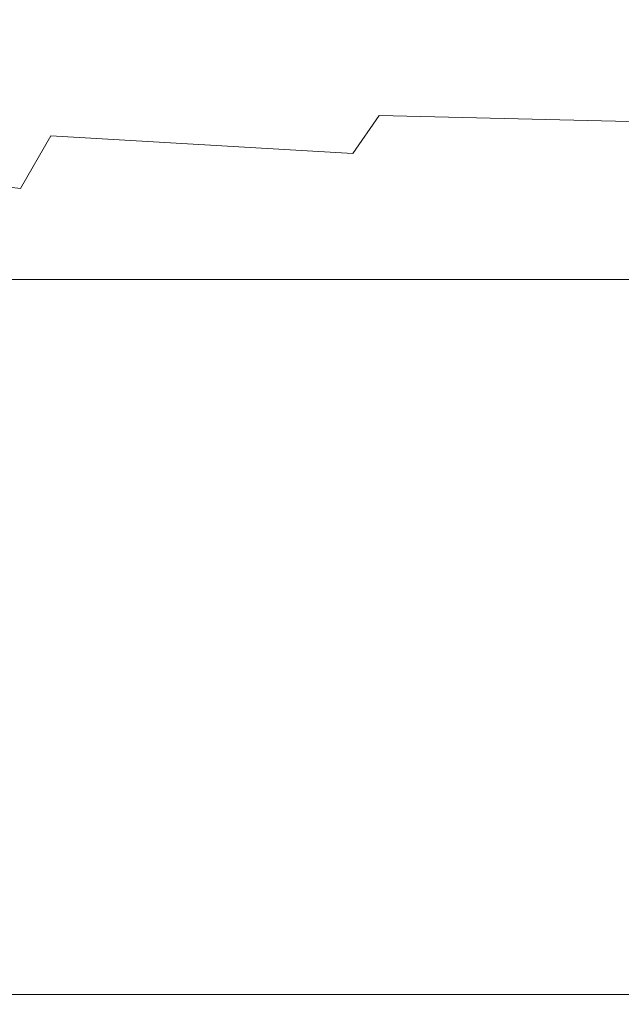
# Model space of a CAD drawing. Extents: x 0 to 894, y -1218 to 0.
# Drawn here: x 245 to 249, y -887 to -881 of the extents above; entities that cross this region are included whole.
import ezdxf

# ---------------------------------------------------------------- set-up
doc = ezdxf.new("R2010")
doc.units = 0
doc.header["$LTSCALE"] = 500
doc.header["$MEASUREMENT"] = 0
doc.layers.add('CHROM', color=253, linetype='Continuous')
doc.layers.add('SZKLO02', color=124, linetype='Continuous')

msp = doc.modelspace()

# ---------------------------------------------------------------- linework, layer by layer
at = {"layer": 'CHROM', "lineweight": 0}
for points, invisible_edges in [([(245.4821, -881.4788, 1897.8942), (245.4821, -880.7013, 1897.8084), (243.8342, -880.7208, 1896.4466), (243.8342, -881.4934, 1896.5738)], 11), ([(247.4064, -881.469, 1898.8355), (247.4064, -880.6866, 1898.7816), (245.4821, -880.7013, 1897.8084), (245.4821, -881.4788, 1897.8942)], 15), ([(249.5115, -881.4641, 1899.4002), (249.5115, -880.6769, 1899.3635), (247.4064, -880.6866, 1898.7816), (247.4064, -881.469, 1898.8355)], 15), ([(245.8929, -880.7574, 1856.529), (245.9589, -880.8577, 1856.6464), (244.4381, -880.8577, 1857.8861), (244.3549, -880.7574, 1857.776)], 15), ([(247.6899, -880.7574, 1855.6366), (247.7365, -880.8577, 1855.7588), (245.9589, -880.8577, 1856.6464), (245.8929, -880.7574, 1856.529)], 15), ([(249.6582, -880.7574, 1855.1012), (249.6802, -880.8577, 1855.2283), (247.7365, -880.8577, 1855.7588), (247.6899, -880.7574, 1855.6366)], 15), ([(245.9589, -880.8577, 1856.6464), (246.0225, -880.9336, 1856.7565), (244.5164, -880.9336, 1857.9887), (244.4381, -880.8577, 1857.8861)], 15), ([(247.7365, -880.8577, 1855.7588), (247.778, -880.9336, 1855.8764), (246.0225, -880.9336, 1856.7565), (245.9589, -880.8577, 1856.6464)], 15), ([(249.6802, -880.8577, 1855.2283), (249.7023, -880.9336, 1855.348), (247.778, -880.9336, 1855.8764), (247.7365, -880.8577, 1855.7588)], 15), ([(246.0225, -880.9336, 1856.7565), (246.0787, -880.9923, 1856.8568), (244.5897, -880.9923, 1858.0816), (244.5164, -880.9336, 1857.9887)], 15), ([(247.778, -880.9336, 1855.8764), (247.8196, -880.9923, 1855.9813), (246.0787, -880.9923, 1856.8568), (246.0225, -880.9336, 1856.7565)], 15), ([(249.7023, -880.9336, 1855.348), (249.7218, -880.9923, 1855.4557), (247.8196, -880.9923, 1855.9813), (247.778, -880.9336, 1855.8764)], 15), ([(246.1301, -881.0363, 1856.9423), (244.6508, -881.0363, 1858.1601), (244.5897, -880.9923, 1858.0816), (246.0787, -880.9923, 1856.8568)], 15), ([(246.1912, -881.0704, 1857.0474), (244.7314, -881.0704, 1858.2553), (244.6508, -881.0363, 1858.1601), (246.1301, -881.0363, 1856.9423)], 15), ([(247.8513, -881.0363, 1856.0718), (246.1301, -881.0363, 1856.9423), (246.0787, -880.9923, 1856.8568), (247.8196, -880.9923, 1855.9813)], 15), ([(247.8953, -881.0704, 1856.1843), (246.1912, -881.0704, 1857.0474), (246.1301, -881.0363, 1856.9423), (247.8513, -881.0363, 1856.0718)], 15), ([(249.7413, -881.0363, 1855.5486), (247.8513, -881.0363, 1856.0718), (247.8196, -880.9923, 1855.9813), (249.7218, -880.9923, 1855.4557)], 15), ([(249.7634, -881.0704, 1855.6659), (247.8953, -881.0704, 1856.1843), (247.8513, -881.0363, 1856.0718), (249.7413, -881.0363, 1855.5486)], 15), ([(243.9711, -881.1096, 1860.0988), (245.0566, -881.1096, 1858.6123), (245.3574, -881.1194, 1858.9375), (244.3207, -881.1194, 1860.3581)], 15), ([(244.3207, -881.1194, 1860.3581), (245.3574, -881.1194, 1858.9375), (245.7388, -881.1243, 1859.3458), (244.7926, -881.1243, 1860.6612)], 15), ([(246.2914, -881.0924, 1857.2063), (244.8561, -881.0924, 1858.3971), (244.7314, -881.0704, 1858.2553), (246.1912, -881.0704, 1857.0474)], 15), ([(246.4503, -881.1096, 1857.4558), (245.0566, -881.1096, 1858.6123), (244.8561, -881.0924, 1858.3971), (246.2914, -881.0924, 1857.2063)], 15), ([(245.0566, -881.1096, 1858.6123), (246.4503, -881.1096, 1857.4558), (246.6875, -881.1194, 1857.8299), (245.3574, -881.1194, 1858.9375)], 15), ([(245.3574, -881.1194, 1858.9375), (246.6875, -881.1194, 1857.8299), (246.9711, -881.1243, 1858.3335), (245.7388, -881.1243, 1859.3458)], 15), ([(247.9662, -881.0924, 1856.3581), (246.2914, -881.0924, 1857.2063), (246.1912, -881.0704, 1857.0474), (247.8953, -881.0704, 1856.1843)], 15), ([(248.0739, -881.1096, 1856.6294), (246.4503, -881.1096, 1857.4558), (246.2914, -881.0924, 1857.2063), (247.9662, -881.0924, 1856.3581)], 15), ([(246.4503, -881.1096, 1857.4558), (248.0739, -881.1096, 1856.6294), (248.2402, -881.1194, 1857.0402), (246.6875, -881.1194, 1857.8299)], 15), ([(246.6875, -881.1194, 1857.8299), (248.2402, -881.1194, 1857.0402), (248.4235, -881.1243, 1857.6148), (246.9711, -881.1243, 1858.3335)], 15), ([(249.7976, -881.0924, 1855.8493), (247.9662, -881.0924, 1856.3581), (247.8953, -881.0704, 1856.1843), (249.7634, -881.0704, 1855.6659)], 15), ([(249.8538, -881.1096, 1856.133), (248.0739, -881.1096, 1856.6294), (247.9662, -881.0924, 1856.3581), (249.7976, -881.0924, 1855.8493)], 15), ([(248.0739, -881.1096, 1856.6294), (249.8538, -881.1096, 1856.133), (249.9369, -881.1194, 1856.5634), (248.2402, -881.1194, 1857.0402)], 15), ([(248.2402, -881.1194, 1857.0402), (249.9369, -881.1194, 1856.5634), (250.0274, -881.1243, 1857.1771), (248.4235, -881.1243, 1857.6148)], 15), ([(244.8978, -881.1854, 1872.9791), (243.8268, -881.1659, 1871.4781), (244.262, -881.1414, 1871.1406), (245.2938, -881.1487, 1872.5659)], 15), ([(244.778, -881.1292, 1870.7935), (244.1055, -881.1266, 1869.2409), (244.8391, -881.1243, 1869.055), (245.3892, -881.1243, 1870.4682)], 15), ([(244.1178, -881.1243, 1862.2112), (244.7926, -881.1243, 1860.6612), (245.3892, -881.1243, 1860.9766), (244.8391, -881.1243, 1862.3875)], 15), ([(245.2938, -881.1487, 1872.5659), (244.262, -881.1414, 1871.1406), (244.778, -881.1292, 1870.7935), (245.7242, -881.1316, 1872.1112)], 15), ([(244.3623, -881.1243, 1865.7223), (244.487, -881.1243, 1864.0036), (245.5114, -881.1243, 1864.0403), (245.4039, -881.1243, 1865.7223)], 15), ([(244.487, -881.1243, 1867.4389), (244.3623, -881.1243, 1865.7223), (245.4039, -881.1243, 1865.7223), (245.5114, -881.1243, 1867.4022)], 15), ([(244.487, -881.1243, 1864.0036), (244.8391, -881.1243, 1862.3875), (245.7902, -881.1243, 1862.473), (245.5114, -881.1243, 1864.0403)], 15), ([(244.8391, -881.1243, 1869.055), (244.487, -881.1243, 1867.4389), (245.5114, -881.1243, 1867.4022), (245.7902, -881.1243, 1868.9694)], 15), ([(244.8978, -881.1854, 1872.9791), (246.3061, -881.205, 1874.1212), (246.0029, -881.2855, 1874.5049), (244.5408, -881.2466, 1873.3484)], 15), ([(245.7242, -881.1316, 1872.1112), (244.778, -881.1292, 1870.7935), (245.3892, -881.1243, 1870.4682), (246.1814, -881.1243, 1871.6247)], 15), ([(244.7926, -881.1243, 1860.6612), (245.7388, -881.1243, 1859.3458), (246.1814, -881.1243, 1859.82), (245.3892, -881.1243, 1860.9766)], 15), ([(244.8391, -881.1243, 1862.3875), (245.3892, -881.1243, 1860.9766), (246.1912, -881.1243, 1861.1378), (245.7902, -881.1243, 1862.473)], 15), ([(245.3892, -881.1243, 1870.4682), (244.8391, -881.1243, 1869.055), (245.7902, -881.1243, 1868.9694), (246.1912, -881.1243, 1870.3068)], 15), ([(246.3061, -881.205, 1874.1212), (244.8978, -881.1854, 1872.9791), (245.2938, -881.1487, 1872.5659), (246.6313, -881.1584, 1873.6664)], 15), ([(246.6313, -881.1584, 1873.6664), (245.2938, -881.1487, 1872.5659), (245.7242, -881.1316, 1872.1112), (246.9565, -881.134, 1873.1211)], 15), ([(245.3892, -881.1243, 1860.9766), (246.1814, -881.1243, 1859.82), (246.58, -881.1243, 1860.2455), (246.1912, -881.1243, 1861.1378)], 15), ([(246.1814, -881.1243, 1871.6247), (245.3892, -881.1243, 1870.4682), (246.1912, -881.1243, 1870.3068), (246.58, -881.1243, 1871.1991)], 15), ([(246.7315, -881.1243, 1865.7223), (246.8171, -881.1243, 1867.4339), (245.5114, -881.1243, 1867.4022), (245.4039, -881.1243, 1865.7223)], 15), ([(246.8171, -881.1243, 1864.0084), (246.7315, -881.1243, 1865.7223), (245.4039, -881.1243, 1865.7223), (245.5114, -881.1243, 1864.0403)], 15), ([(246.8171, -881.1243, 1867.4339), (247.0176, -881.1243, 1869.0452), (245.7902, -881.1243, 1868.9694), (245.5114, -881.1243, 1867.4022)], 15), ([(247.0176, -881.1243, 1862.3971), (246.8171, -881.1243, 1864.0084), (245.5114, -881.1243, 1864.0403), (245.7902, -881.1243, 1862.473)], 15), ([(246.9565, -881.134, 1873.1211), (245.7242, -881.1316, 1872.1112), (246.1814, -881.1243, 1871.6247), (247.2645, -881.1243, 1872.4706)], 15), ([(245.7388, -881.1243, 1859.3458), (246.9711, -881.1243, 1858.3335), (247.2645, -881.1243, 1858.9716), (246.1814, -881.1243, 1859.82)], 15), ([(247.0176, -881.1243, 1869.0452), (247.2767, -881.1243, 1870.456), (246.1912, -881.1243, 1870.3068), (245.7902, -881.1243, 1868.9694)], 15), ([(247.2767, -881.1243, 1860.9865), (247.0176, -881.1243, 1862.3971), (245.7902, -881.1243, 1862.473), (246.1912, -881.1243, 1861.1378)], 15), ([(247.2645, -881.1243, 1872.4706), (246.1814, -881.1243, 1871.6247), (246.58, -881.1243, 1871.1991), (247.4161, -881.1243, 1871.6149)], 15), ([(246.1814, -881.1243, 1859.82), (247.2645, -881.1243, 1858.9716), (247.4161, -881.1243, 1859.8299), (246.58, -881.1243, 1860.2455)], 15), ([(247.2767, -881.1243, 1870.456), (247.4161, -881.1243, 1871.6149), (246.58, -881.1243, 1871.1991), (246.1912, -881.1243, 1870.3068)], 15), ([(247.4161, -881.1243, 1859.8299), (247.2767, -881.1243, 1860.9865), (246.1912, -881.1243, 1861.1378), (246.58, -881.1243, 1860.2455)], 15), ([(247.9662, -881.2245, 1874.9156), (246.3061, -881.205, 1874.1212), (246.6313, -881.1584, 1873.6664), (248.1961, -881.1659, 1874.4439)], 15), ([(248.1961, -881.1659, 1874.4439), (246.6313, -881.1584, 1873.6664), (246.9565, -881.134, 1873.1211), (248.4113, -881.134, 1873.8399)], 15), ([(248.2719, -881.1243, 1865.7223), (248.3306, -881.1243, 1867.4975), (246.8171, -881.1243, 1867.4339), (246.7315, -881.1243, 1865.7223)], 15), ([(248.3306, -881.1243, 1863.9447), (248.2719, -881.1243, 1865.7223), (246.7315, -881.1243, 1865.7223), (246.8171, -881.1243, 1864.0084)], 15), ([(248.3306, -881.1243, 1867.4975), (248.4577, -881.1243, 1869.1944), (247.0176, -881.1243, 1869.0452), (246.8171, -881.1243, 1867.4339)], 15), ([(248.4577, -881.1243, 1862.2481), (248.3306, -881.1243, 1863.9447), (246.8171, -881.1243, 1864.0084), (247.0176, -881.1243, 1862.3971)], 15), ([(248.4113, -881.134, 1873.8399), (246.9565, -881.134, 1873.1211), (247.2645, -881.1243, 1872.4706), (248.5873, -881.1243, 1873.0575)], 15), ([(246.9711, -881.1243, 1858.3335), (248.4235, -881.1243, 1857.6148), (248.5873, -881.1243, 1858.3849), (247.2645, -881.1243, 1858.9716)], 15), ([(248.4577, -881.1243, 1869.1944), (248.597, -881.1243, 1870.7323), (247.2767, -881.1243, 1870.456), (247.0176, -881.1243, 1869.0452)], 15), ([(248.597, -881.1243, 1860.7127), (248.4577, -881.1243, 1862.2481), (247.0176, -881.1243, 1862.3971), (247.2767, -881.1243, 1860.9865)], 15), ([(248.5873, -881.1243, 1873.0575), (247.2645, -881.1243, 1872.4706), (247.4161, -881.1243, 1871.6149), (248.668, -881.1243, 1872.0403)], 15), ([(247.2645, -881.1243, 1858.9716), (248.5873, -881.1243, 1858.3849), (248.668, -881.1243, 1859.4019), (247.4161, -881.1243, 1859.8299)], 15), ([(248.597, -881.1243, 1870.7323), (248.668, -881.1243, 1872.0403), (247.4161, -881.1243, 1871.6149), (247.2767, -881.1243, 1870.456)], 15), ([(248.668, -881.1243, 1859.4019), (248.597, -881.1243, 1860.7127), (247.2767, -881.1243, 1860.9865), (247.4161, -881.1243, 1859.8299)], 15), ([(249.7951, -881.2367, 1875.3778), (247.9662, -881.2245, 1874.9156), (248.1961, -881.1659, 1874.4439), (249.9149, -881.1707, 1874.9083)], 15), ([(249.9149, -881.1707, 1874.9083), (248.1961, -881.1659, 1874.4439), (248.4113, -881.134, 1873.8399), (250.0225, -881.1364, 1874.275)], 15), ([(249.9541, -881.1243, 1865.7223), (249.9858, -881.1243, 1867.5635), (248.3306, -881.1243, 1867.4975), (248.2719, -881.1243, 1865.7223)], 15), ([(249.9858, -881.1243, 1863.8814), (249.9541, -881.1243, 1865.7223), (248.2719, -881.1243, 1865.7223), (248.3306, -881.1243, 1863.9447)], 15), ([(249.9858, -881.1243, 1867.5635), (250.047, -881.1243, 1869.3288), (248.4577, -881.1243, 1869.1944), (248.3306, -881.1243, 1867.4975)], 15), ([(250.047, -881.1243, 1862.1134), (249.9858, -881.1243, 1863.8814), (248.3306, -881.1243, 1863.9447), (248.4577, -881.1243, 1862.2481)], 15), ([(250.0225, -881.1364, 1874.275), (248.4113, -881.134, 1873.8399), (248.5873, -881.1243, 1873.0575), (250.1008, -881.1243, 1873.434)], 15), ([(248.4235, -881.1243, 1857.6148), (250.0274, -881.1243, 1857.1771), (250.1008, -881.1243, 1858.0108), (248.5873, -881.1243, 1858.3849)], 15), ([(250.047, -881.1243, 1869.3288), (250.1057, -881.1243, 1870.945), (248.597, -881.1243, 1870.7323), (248.4577, -881.1243, 1869.1944)], 15), ([(250.1057, -881.1243, 1860.4973), (250.047, -881.1243, 1862.1134), (248.4577, -881.1243, 1862.2481), (248.597, -881.1243, 1860.7127)], 15), ([(250.1008, -881.1243, 1873.434), (248.5873, -881.1243, 1873.0575), (248.668, -881.1243, 1872.0403), (250.1349, -881.1243, 1872.3385)], 15), ([(248.5873, -881.1243, 1858.3849), (250.1008, -881.1243, 1858.0108), (250.1349, -881.1243, 1859.1037), (248.668, -881.1243, 1859.4019)], 15), ([(250.1057, -881.1243, 1870.945), (250.1349, -881.1243, 1872.3385), (248.668, -881.1243, 1872.0403), (248.597, -881.1243, 1870.7323)], 15), ([(250.1349, -881.1243, 1859.1037), (250.1057, -881.1243, 1860.4973), (248.597, -881.1243, 1860.7127), (248.668, -881.1243, 1859.4019)], 15), ([(244.5408, -881.2466, 1873.3484), (246.0029, -881.2855, 1874.5049), (245.6924, -881.4202, 1874.8742), (244.1544, -881.3395, 1873.7372)], 15), ([(246.3061, -881.205, 1874.1212), (247.9662, -881.2245, 1874.9156), (247.7487, -881.3224, 1875.2898), (246.0029, -881.2855, 1874.5049)], 15), ([(247.9662, -881.2245, 1874.9156), (249.7951, -881.2367, 1875.3778), (249.6827, -881.3492, 1875.7346), (247.7487, -881.3224, 1875.2898)], 15), ([(246.0029, -881.2855, 1874.5049), (247.7487, -881.3224, 1875.2898), (247.5482, -881.4862, 1875.5978), (245.6924, -881.4202, 1874.8742)], 15), ([(244.1544, -881.3395, 1873.7372), (245.6924, -881.4202, 1874.8742), (245.3403, -881.623, 1875.2824), (243.6802, -881.4788, 1874.2114)], 15), ([(247.7487, -881.3224, 1875.2898), (249.6827, -881.3492, 1875.7346), (249.5849, -881.5326, 1876.0014), (247.5482, -881.4862, 1875.5978)], 15), ([(245.6924, -881.4202, 1874.8742), (247.5482, -881.4862, 1875.5978), (247.3721, -881.7404, 1875.874), (245.3403, -881.623, 1875.2824)], 13), ([(243.6802, -881.4788, 1874.2114), (245.3403, -881.623, 1875.2824), (245.1374, -881.9775, 1875.7128), (242.8855, -881.7013, 1875.0209)], 13), ([(245.4821, -882.2906, 1897.9602), (245.4821, -881.4788, 1897.8942), (243.8342, -881.4934, 1896.5738), (243.8342, -882.3003, 1896.674)], 11), ([(247.4064, -882.2832, 1898.8794), (247.4064, -881.469, 1898.8355), (245.4821, -881.4788, 1897.8942), (245.4821, -882.2906, 1897.9602)], 15), ([(247.5482, -881.4862, 1875.5978), (249.5849, -881.5326, 1876.0014), (249.514, -881.8088, 1876.2018), (247.3721, -881.7404, 1875.874)], 14), ([(249.5115, -882.2808, 1899.4296), (249.5115, -881.4641, 1899.4002), (247.4064, -881.469, 1898.8355), (247.4064, -882.2832, 1898.8794)], 15), ([(245.3403, -881.623, 1875.2824), (247.3721, -881.7404, 1875.874), (247.2816, -882.1218, 1876.1286), (245.1374, -881.9775, 1875.7128)], 14), ([(245.1374, -881.9775, 1875.7128), (245.2743, -882.5668, 1876.1479), (243.5604, -882.4984, 1876.0575), (242.8855, -881.7013, 1875.0209)], 7), ([(247.3721, -881.7404, 1875.874), (249.514, -881.8088, 1876.2018), (249.4822, -882.2025, 1876.3656), (247.2816, -882.1218, 1876.1286)], 15), ([(247.2816, -882.1218, 1876.1286), (247.3354, -882.6743, 1876.3729), (245.2743, -882.5668, 1876.1479), (245.1374, -881.9775, 1875.7128)], 15), ([(249.4822, -882.2025, 1876.3656), (249.4968, -882.738, 1876.5172), (247.3354, -882.6743, 1876.3729), (247.2816, -882.1218, 1876.1286)], 15), ([(245.4821, -883.1292, 1898.0065), (245.4821, -882.2906, 1897.9602), (243.8342, -882.3003, 1896.674), (243.8342, -883.1342, 1896.7449)], 11), ([(247.4064, -883.1244, 1898.9087), (247.4064, -882.2832, 1898.8794), (245.4821, -882.2906, 1897.9602), (245.4821, -883.1292, 1898.0065)], 15), ([(249.5115, -883.1218, 1899.4491), (249.5115, -882.2808, 1899.4296), (247.4064, -882.2832, 1898.8794), (247.4064, -883.1244, 1898.9087)], 15), ([(245.2743, -882.5668, 1876.1479), (245.5334, -883.2928, 1876.5025), (243.9173, -883.2637, 1876.5073), (243.5604, -882.4984, 1876.0575)], 15), ([(247.3354, -882.6743, 1876.3729), (247.4503, -883.3419, 1876.5758), (245.5334, -883.2928, 1876.5025), (245.2743, -882.5668, 1876.1479)], 15), ([(249.4968, -882.738, 1876.5172), (249.5384, -883.381, 1876.6442), (247.4503, -883.3419, 1876.5758), (247.3354, -882.6743, 1876.3729)], 15), ([(245.4821, -883.9849, 1898.0359), (245.4821, -883.1292, 1898.0065), (243.8342, -883.1342, 1896.7449), (243.8342, -883.9873, 1896.7888)], 11), ([(247.4064, -883.9825, 1898.9282), (247.4064, -883.1244, 1898.9087), (245.4821, -883.1292, 1898.0065), (245.4821, -883.9849, 1898.0359)], 15), ([(249.5115, -883.9825, 1899.4613), (249.5115, -883.1218, 1899.4491), (247.4064, -883.1244, 1898.9087), (247.4064, -883.9825, 1898.9282)], 15), ([(245.5334, -883.2928, 1876.5025), (245.6924, -884.0583, 1876.6931), (244.1202, -884.0486, 1876.7372), (243.9173, -883.2637, 1876.5073)], 15), ([(247.4503, -883.3419, 1876.5758), (247.5433, -884.0778, 1876.7006), (245.6924, -884.0583, 1876.6931), (245.5334, -883.2928, 1876.5025)], 15), ([(249.5384, -883.381, 1876.6442), (249.58, -884.095, 1876.7323), (247.5433, -884.0778, 1876.7006), (247.4503, -883.3419, 1876.5758)], 15), ([(245.4821, -884.8529, 1898.0456), (245.4821, -883.9849, 1898.0359), (243.8342, -883.9873, 1896.7888), (243.8342, -884.8529, 1896.8036)], 11), ([(247.4064, -884.8529, 1898.9331), (247.4064, -883.9825, 1898.9282), (245.4821, -883.9849, 1898.0359), (245.4821, -884.8529, 1898.0456)], 15), ([(249.5115, -884.8529, 1899.4663), (249.5115, -883.9825, 1899.4613), (247.4064, -883.9825, 1898.9282), (247.4064, -884.8529, 1898.9331)], 15), ([(245.6924, -884.0583, 1876.6931), (245.7486, -884.8456, 1876.7471), (244.1813, -884.8456, 1876.796), (244.1202, -884.0486, 1876.7372)], 15), ([(247.5433, -884.0778, 1876.7006), (247.5848, -884.8456, 1876.7447), (245.7486, -884.8456, 1876.7471), (245.6924, -884.0583, 1876.6931)], 15), ([(249.58, -884.095, 1876.7323), (249.602, -884.8456, 1876.7641), (247.5848, -884.8456, 1876.7447), (247.5433, -884.0778, 1876.7006)], 15), ([(245.4821, -885.7208, 1898.0359), (245.4821, -884.8529, 1898.0456), (243.8342, -884.8529, 1896.8036), (243.8342, -885.7185, 1896.7888)], 11), ([(245.7486, -884.8456, 1876.7471), (245.6924, -885.6304, 1876.6931), (244.1202, -885.6401, 1876.7372), (244.1813, -884.8456, 1876.796)], 15), ([(247.4064, -885.7234, 1898.9282), (247.4064, -884.8529, 1898.9331), (245.4821, -884.8529, 1898.0456), (245.4821, -885.7208, 1898.0359)], 15), ([(247.5848, -884.8456, 1876.7447), (247.5433, -885.6133, 1876.7006), (245.6924, -885.6304, 1876.6931), (245.7486, -884.8456, 1876.7471)], 15), ([(249.5115, -885.7258, 1899.4613), (249.5115, -884.8529, 1899.4663), (247.4064, -884.8529, 1898.9331), (247.4064, -885.7234, 1898.9282)], 15), ([(249.602, -884.8456, 1876.7641), (249.58, -885.5962, 1876.7323), (247.5433, -885.6133, 1876.7006), (247.5848, -884.8456, 1876.7447)], 15), ([(247.5433, -885.6133, 1876.7006), (247.4503, -886.3468, 1876.5758), (245.5334, -886.3958, 1876.5025), (245.6924, -885.6304, 1876.6931)], 15), ([(249.58, -885.5962, 1876.7323), (249.5384, -886.3101, 1876.6442), (247.4503, -886.3468, 1876.5758), (247.5433, -885.6133, 1876.7006)], 15), ([(245.6924, -885.6304, 1876.6931), (245.5334, -886.3958, 1876.5025), (243.9173, -886.4275, 1876.5073), (244.1202, -885.6401, 1876.7372)], 15), ([(245.4821, -886.5864, 1898.0065), (245.4821, -885.7208, 1898.0359), (243.8342, -885.7185, 1896.7888), (243.8342, -886.5791, 1896.7449)], 11), ([(247.4064, -886.5913, 1898.9087), (247.4064, -885.7234, 1898.9282), (245.4821, -885.7208, 1898.0359), (245.4821, -886.5864, 1898.0065)], 15), ([(249.5115, -886.5938, 1899.4491), (249.5115, -885.7258, 1899.4613), (247.4064, -885.7234, 1898.9282), (247.4064, -886.5913, 1898.9087)], 15), ([(247.4503, -886.3468, 1876.5758), (247.3354, -887.0167, 1876.3729), (245.2743, -887.1219, 1876.1479), (245.5334, -886.3958, 1876.5025)], 15), ([(249.5384, -886.3101, 1876.6442), (249.4968, -886.9531, 1876.5172), (247.3354, -887.0167, 1876.3729), (247.4503, -886.3468, 1876.5758)], 15), ([(245.5334, -886.3958, 1876.5025), (245.2743, -887.1219, 1876.1479), (243.5604, -887.1903, 1876.0575), (243.9173, -886.4275, 1876.5073)], 15), ([(245.4821, -887.4374, 1897.9602), (245.4821, -886.5864, 1898.0065), (243.8342, -886.5791, 1896.7449), (243.8342, -887.4276, 1896.674)], 11), ([(247.4064, -887.4447, 1898.8794), (247.4064, -886.5913, 1898.9087), (245.4821, -886.5864, 1898.0065), (245.4821, -887.4374, 1897.9602)], 15), ([(249.5115, -887.4495, 1899.4296), (249.5115, -886.5938, 1899.4491), (247.4064, -886.5913, 1898.9087), (247.4064, -887.4447, 1898.8794)], 15), ([(249.4968, -886.9531, 1876.5172), (249.4822, -887.4886, 1876.3656), (247.2816, -887.5693, 1876.1286), (247.3354, -887.0167, 1876.3729)], 15), ([(247.3354, -887.0167, 1876.3729), (247.2816, -887.5693, 1876.1286), (245.1374, -887.7112, 1875.7128), (245.2743, -887.1219, 1876.1479)], 13), ([(245.2743, -887.1219, 1876.1479), (245.1374, -887.7112, 1875.7128), (242.8855, -887.9899, 1875.0209), (243.5604, -887.1903, 1876.0575)], 9), ([(245.4821, -888.2687, 1897.8942), (245.4821, -887.4374, 1897.9602), (243.8342, -887.4276, 1896.674), (243.8342, -888.2539, 1896.5738)], 11), ([(247.4064, -888.2809, 1898.8355), (247.4064, -887.4447, 1898.8794), (245.4821, -887.4374, 1897.9602), (245.4821, -888.2687, 1897.8942)], 15), ([(249.5115, -888.2858, 1899.4002), (249.5115, -887.4495, 1899.4296), (247.4064, -887.4447, 1898.8794), (247.4064, -888.2809, 1898.8355)], 15)]:
    msp.add_3dface(points, dxfattribs=dict(at, invisible_edges=invisible_edges))
at = {"layer": 'SZKLO02', "lineweight": 0}
for points in [[(266.9195, -882.5886, 0.0025), (266.9195, -887.4027, 0.0025), (1.8069, -887.4027, 0.0025), (1.8069, -882.5886, 0.0025)], [(266.9195, -882.5889, 1877.0943), (1.8069, -882.5889, 1877.0918), (1.8069, -887.4031, 1877.0918), (266.9195, -887.4031, 1877.0943)]]:
    msp.add_3dface(points, dxfattribs=at)
for points, invisible_edges in [([(1.8069, -882.5886, 0.0025), (1.8069, -882.5889, 1877.0918), (266.9195, -882.5889, 1877.0943), (266.9195, -882.5886, 0.0025)], 15), ([(266.9195, -887.4027, 0.0025), (266.9195, -887.4031, 1877.0943), (1.8069, -887.4031, 1877.0918), (1.8069, -887.4027, 0.0025)], 11)]:
    msp.add_3dface(points, dxfattribs=dict(at, invisible_edges=invisible_edges))

doc.saveas('drawing.dxf')
